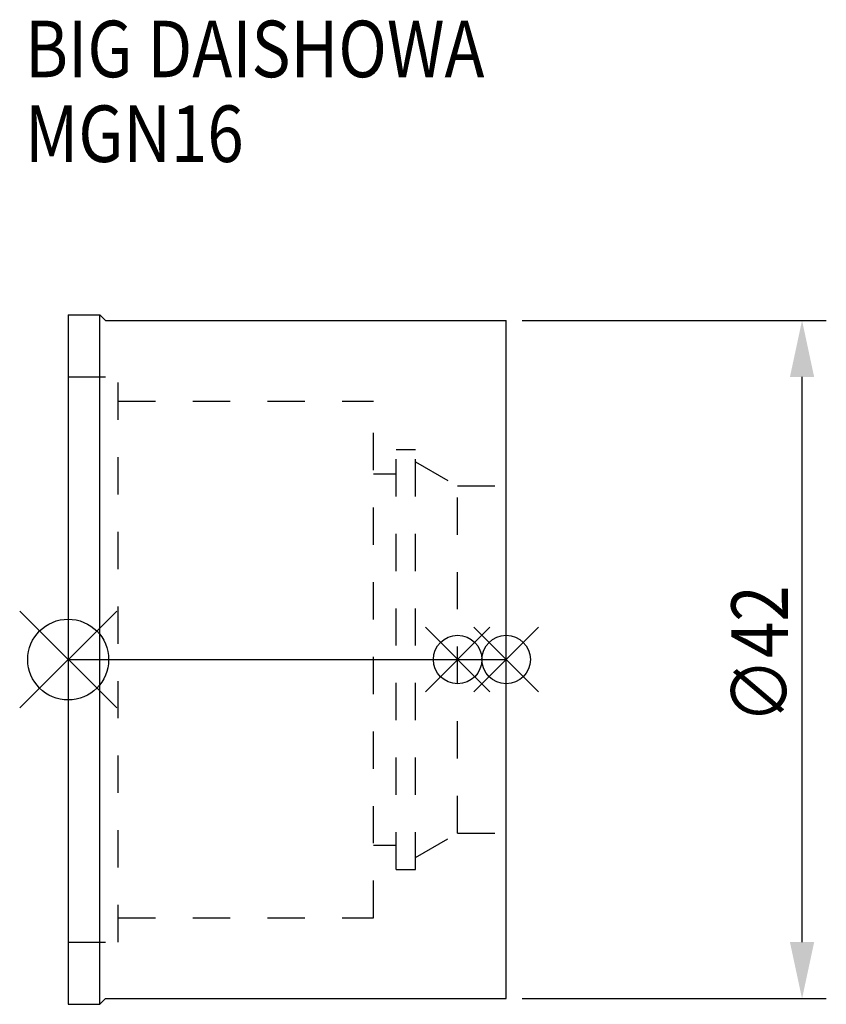
# Model space of a CAD drawing. Extents: x -3 to 46.9, y -21.4 to 39.6.
import ezdxf

# ---------------------------------------------------------------- set-up
doc = ezdxf.new("R2010")
doc.units = 0
doc.header["$LTSCALE"] = 23.1
doc.header["$PDMODE"] = 3
doc.header["$PDSIZE"] = 8
doc.linetypes.add('CENTER', pattern=[0.6, 0.375, -0.075, 0.075, -0.075])
doc.linetypes.add('DASHED', pattern=[0.2, 0.1, -0.1])
doc.layers.get('0').update_dxf_attribs({"linetype": 'CONTINUOUS'})
doc.layers.get('DEFPOINTS').update_dxf_attribs({"linetype": 'CONTINUOUS'})
for name, color, linetype in [('1', 4, 'CONTINUOUS'), ('2', 7, 'CONTINUOUS'), ('3', 1, 'DASHED'), ('4', 2, 'CENTER'), ('6', 5, 'CONTINUOUS'), ('NOCUT', 7, 'CONTINUOUS')]:
    doc.layers.add(name, color=color, linetype=linetype)
doc.styles.get("Standard").update_dxf_attribs({"font": 'txt', "width": 0.85})
doc.dimstyles.get("Standard").update_dxf_attribs({"dimtxt": 3.5, "dimasz": 3.5, "dimexe": 1.5, "dimexo": 1, "dimtad": 1, "dimblk": '_FILLED', "dimblk1": '_FILLED', "dimblk2": '_FILLED', "dimcen": 0.09, "dimazin": 3, "dimtol": 1, "dimtp": 0.01, "dimtm": 0.01, "dimtfac": 1, "dimtofl": 0, "dimtmove": 0, "dimatfit": 3})

# ---------------------------------------------------------------- blocks, each defined once
blk = doc.blocks.new('_FILLED')
at = {"color": 0, "linetype": 'BYBLOCK'}
blk.add_solid([(0, 0), (-1, 0.214), (-1, -0.214)], dxfattribs=at)
blk = doc.blocks.new('*U5')
at = {"layer": '2', "color": 0, "width": 0.85}
blk.add_text('∅42', height=3.5, rotation=90, dxfattribs=at).set_placement((44.535, -3.967))
blk = doc.blocks.new('*D1')
at = {"layer": '2', "color": 0}
for p, q in [((28.1, 21), (46.91, 21)), ((45.41, -17.5), (45.41, 17.5)), ((28.1, -21), (46.91, -21))]:
    blk.add_line(p, q, dxfattribs=at)
at = {"layer": 'DEFPOINTS', "color": 0}
for p in [(27.1, 21), (45.41, 21), (27.1, -21)]:
    blk.add_point(p, dxfattribs=at)
blk.add_blockref('*U5', (0, 0))
at = {"layer": '2', "color": 0, "xscale": 3.5, "yscale": 3.5, "zscale": 3.5}
for p, rotation in [((45.41, 21), 90), ((45.41, -21), 270)]:
    blk.add_blockref('_FILLED', p, dxfattribs=dict(at, rotation=rotation))
blk = doc.blocks.new('*U4')
at = {"layer": '6', "width": 0.85}
for s, p in [('BIG DAISHOWA', (-2.671, 36.061)), ('MGN16', (-2.671, 30.811))]:
    blk.add_text(s, height=3.5, dxfattribs=at).set_placement(p)

msp = doc.modelspace()

# ---------------------------------------------------------------- linework, layer by layer
for p, q in [((3, 3), (-3, -3)), ((-3, 3), (3, -3)), ((26.1, 2), (22.1, -2)), ((22.1, 2), (26.1, -2)), ((29.1, 2), (25.1, -2)), ((25.1, 2), (29.1, -2))]:
    msp.add_line(p, q)
for centre, radius in [((0, 0), 2.5), ((24.1, 0), 1.5), ((27.1, 0), 1.5)]:
    msp.add_circle(centre, radius)
at = {"layer": '1'}
for p, q in [((0, 21.35), (0, -21.35)), ((0, 21.35), (1.95, 21.35)), ((1.95, -21.35), (1.95, 21.35)), ((1.95, 21.35), (2.3, 21)), ((2.3, 21), (27.1, 21)), ((27.1, -21), (27.1, 21)), ((1.95, -21.35), (2.3, -21)), ((2.3, -21), (27.1, -21)), ((0, -21.35), (1.95, -21.35))]:
    msp.add_line(p, q, dxfattribs=at)
at = {"layer": '3'}
for p, q in [((0, 17.5), (3.1, 17.5)), ((3.1, -17.5), (3.1, 17.5)), ((3.1, 16), (18.9, 16)), ((18.9, -16), (18.9, 16)), ((20.3, -13), (20.3, 13)), ((20.3, 13), (21.5, 13)), ((21.5, -13), (21.5, 13)), ((21.5, 12.251), (24.1, 10.75)), ((18.9, 11.5), (20.3, 11.5)), ((24.1, 10.75), (27.1, 10.75)), ((24.1, -10.75), (24.1, 10.75)), ((21.5, -12.251), (24.1, -10.75)), ((24.1, -10.75), (27.1, -10.75)), ((18.9, -11.5), (20.3, -11.5)), ((20.3, -13), (21.5, -13)), ((3.1, -16), (18.9, -16)), ((0, -17.5), (3.1, -17.5))]:
    msp.add_line(p, q, dxfattribs=at)
at = {"layer": '4'}
msp.add_line((0, 0), (27.1, 0), dxfattribs=at)
at = {"layer": 'NOCUT'}
for p, q in [((0, 0), (0, -21.35)), ((0, 0), (27.1, 0)), ((27.1, -21), (27.1, 0)), ((1.95, -21.35), (2.3, -21)), ((2.3, -21), (27.1, -21)), ((0, -21.35), (1.95, -21.35))]:
    msp.add_line(p, q, dxfattribs=at)

# ---------------------------------------------------------------- block references
msp.add_blockref('*U4', (0, 0))

# ---------------------------------------------------------------- dimensions: what is measured, and where the dimension line sits
at = {"layer": '2'}
dim = msp.add_linear_dim(base=(45.41, 21), p1=(27.1, -21), p2=(27.1, 21), angle=90, text='%%c<>', dimstyle='Standard', dxfattribs=at)
dim.commit()
dim.dimension.update_dxf_attribs({"geometry": '*D1', "text_midpoint": (45.41, 0), "dimtype": 128})

doc.saveas('drawing.dxf')
